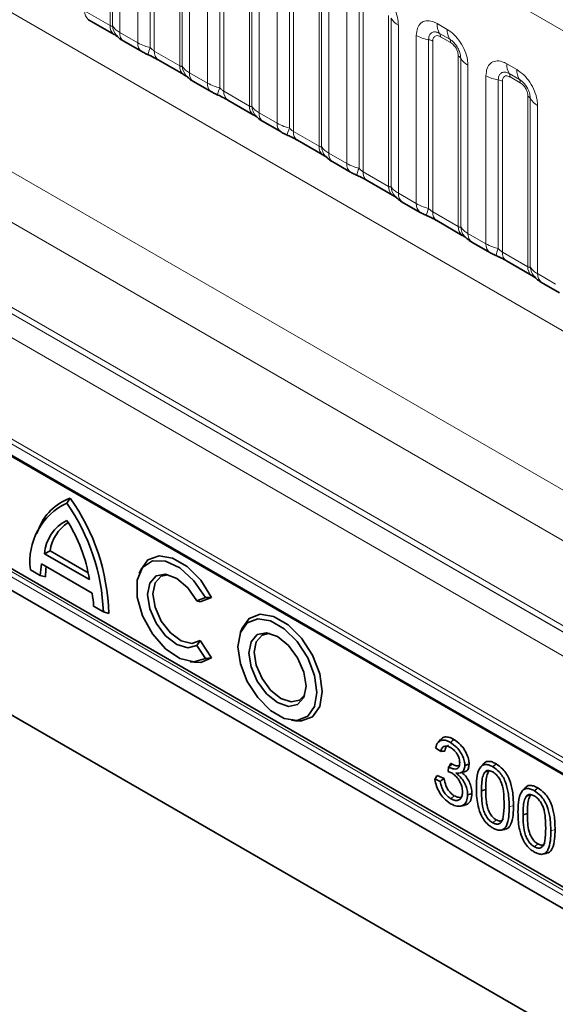
# Model space of a CAD drawing. Units: millimetres. Extents: x 3221 to 4917, y 3580 to 4510.
# Drawn here: x 4711 to 4739, y 4349 to 4401 of the extents above; entities that cross this region are included whole.
import ezdxf

# ---------------------------------------------------------------- set-up
doc = ezdxf.new("R2010")
doc.units = ezdxf.units.MM

msp = doc.modelspace()

# ---------------------------------------------------------------- linework, layer by layer
at = {"color": 8, "linetype": 'Continuous', "lineweight": 18}
for p, q in [((4906.091, 4304.134), (4553.623, 4507.61)), ((4553.626, 4491.899), (4906.088, 4288.427)), ((4716.134, 4400.381), (4716.134, 4409.313)), ((4716.261, 4400.365), (4716.261, 4409.189)), ((4716.642, 4408.816), (4716.642, 4400.023)), ((4717.582, 4399.48), (4717.582, 4408.273)), ((4718.228, 4408.053), (4718.228, 4399.229)), ((4718.443, 4407.98), (4718.443, 4399.047)), ((4719.775, 4398.278), (4719.775, 4407.211)), ((4719.902, 4398.263), (4719.902, 4407.086)), ((4720.283, 4406.713), (4720.283, 4397.92)), ((4721.223, 4397.378), (4721.223, 4406.171)), ((4721.87, 4405.951), (4721.87, 4397.127)), ((4722.085, 4405.878), (4722.085, 4396.945)), ((4723.417, 4396.176), (4723.417, 4405.108)), ((4723.544, 4396.16), (4723.544, 4404.984)), ((4723.925, 4404.611), (4723.925, 4395.818)), ((4724.865, 4395.276), (4724.865, 4404.068)), ((4725.511, 4403.849), (4725.511, 4395.025)), ((4725.726, 4403.775), (4725.726, 4394.843)), ((4727.059, 4394.074), (4727.059, 4403.006)), ((4727.186, 4394.058), (4727.186, 4402.882)), ((4727.567, 4402.509), (4727.567, 4393.716)), ((4728.507, 4393.173), (4728.507, 4401.966)), ((4729.153, 4401.746), (4729.153, 4392.923)), ((4729.368, 4401.673), (4729.368, 4392.741)), ((4714.802, 4401.15), (4716.134, 4400.381)), ((4730.7, 4391.972), (4730.7, 4400.904)), ((4730.827, 4391.956), (4730.827, 4400.78)), ((4733.233, 4400.491), (4733.765, 4400.184)), ((4716.642, 4400.023), (4717.582, 4399.48)), ((4731.208, 4400.407), (4731.208, 4391.614)), ((4733.897, 4399.668), (4733.366, 4399.974)), ((4732.148, 4391.071), (4732.148, 4399.864)), ((4732.794, 4399.644), (4732.794, 4390.82)), ((4733.01, 4399.571), (4733.01, 4390.638)), ((4733.941, 4399.495), (4733.41, 4399.802)), ((4718.443, 4399.047), (4719.775, 4398.278)), ((4734.342, 4389.869), (4734.342, 4398.802)), ((4734.469, 4389.854), (4734.469, 4398.677)), ((4702.02, 4397.903), (4743.383, 4374.025)), ((4720.283, 4397.92), (4721.223, 4397.378)), ((4734.85, 4398.304), (4734.85, 4389.511)), ((4736.875, 4398.388), (4737.406, 4398.082)), ((4735.79, 4388.969), (4735.79, 4397.762)), ((4736.436, 4397.542), (4736.436, 4388.718)), ((4736.651, 4397.469), (4736.651, 4388.536)), ((4737.539, 4397.565), (4737.008, 4397.872)), ((4737.583, 4397.393), (4737.052, 4397.7)), ((4722.085, 4396.945), (4723.417, 4396.176)), ((4737.983, 4387.767), (4737.983, 4396.699)), ((4738.11, 4387.751), (4738.11, 4396.575)), ((4742.662, 4371.802), (4700.694, 4396.029)), ((4738.491, 4396.202), (4738.491, 4387.409)), ((4723.925, 4395.818), (4724.865, 4395.276)), ((4725.726, 4394.843), (4727.059, 4394.074)), ((4727.567, 4393.716), (4728.507, 4393.173)), ((4729.368, 4392.741), (4730.7, 4391.972)), ((4731.208, 4391.614), (4732.148, 4391.071)), ((4741.152, 4368.225), (4701.371, 4391.19)), ((4741.237, 4367.854), (4701.879, 4390.574)), ((4733.01, 4390.638), (4734.342, 4389.869)), ((4742.602, 4367.065), (4704.03, 4389.332)), ((4734.85, 4389.511), (4735.79, 4388.969)), ((4736.651, 4388.536), (4737.983, 4387.767)), ((4742.778, 4365.696), (4704.695, 4387.681)), ((4738.491, 4387.409), (4739.431, 4386.867)), ((4755.772, 4352.642), (4704.675, 4382.14)), ((4704.721, 4382.367), (4755.817, 4352.869)), ((4705.651, 4380.992), (4751.774, 4354.366)), ((4709.223, 4372.834), (4749.761, 4349.432)), ((4749.656, 4349.214), (4709.119, 4372.616)), ((4709.004, 4371.987), (4751.541, 4347.431)), ((4737.007, 4359.518), (4737.231, 4359.593)), ((4739.183, 4358.262), (4739.407, 4358.337))]:
    msp.add_line(p, q, dxfattribs=at)
at = {"color": 7, "linetype": 'Continuous', "lineweight": 35}
for p, q in [((4555.202, 4454.247), (4885.402, 4263.626)), ((4715.009, 4400.692), (4716.341, 4399.923)), ((4716.849, 4399.565), (4717.789, 4399.022)), ((4718.65, 4398.59), (4719.983, 4397.82)), ((4720.49, 4397.463), (4721.431, 4396.92)), ((4722.292, 4396.487), (4723.624, 4395.718)), ((4724.132, 4395.36), (4725.072, 4394.818)), ((4725.934, 4394.385), (4727.266, 4393.616)), ((4727.774, 4393.258), (4728.714, 4392.715)), ((4729.575, 4392.283), (4730.907, 4391.514)), ((4731.415, 4391.156), (4732.355, 4390.613)), ((4733.217, 4390.181), (4734.549, 4389.411)), ((4735.057, 4389.054), (4735.997, 4388.511)), ((4736.858, 4388.078), (4738.191, 4387.309)), ((4738.698, 4386.951), (4739.639, 4386.409)), ((4705.692, 4380.901), (4751.815, 4354.275)), ((4713.872, 4375.41), (4714.049, 4375.662)), ((4712.38, 4374.025), (4712.298, 4373.826)), ((4709.331, 4372.929), (4749.868, 4349.527)), ((4712.698, 4372.762), (4712.997, 4372.911)), ((4715.047, 4371.406), (4712.698, 4372.762)), ((4714.988, 4371.761), (4712.997, 4372.911)), ((4715.193, 4370.7), (4712.552, 4372.224)), ((4709.004, 4371.987), (4751.541, 4347.431)), ((4712.475, 4371.626), (4711.963, 4371.922)), ((4717.737, 4371.924), (4717.656, 4371.725)), ((4712.475, 4371.626), (4712.75, 4371.553)), ((4721.121, 4370.464), (4720.677, 4370.305)), ((4720.677, 4370.305), (4720.842, 4370.251)), ((4721.443, 4370.466), (4720.842, 4370.251)), ((4721.121, 4370.464), (4721.443, 4370.466)), ((4715.782, 4369.717), (4715.269, 4370.013)), ((4715.782, 4369.717), (4716.06, 4369.642)), ((4723.039, 4368.863), (4722.958, 4368.664)), ((4720.677, 4367.956), (4720.842, 4368.228)), ((4720.842, 4368.228), (4721.443, 4367.319)), ((4720.677, 4367.956), (4721.121, 4367.285)), ((4720.319, 4367.111), (4720.532, 4367.082)), ((4721.121, 4367.285), (4721.443, 4367.319)), ((4725.622, 4364.05), (4725.835, 4364.021)), ((4733.283, 4362.889), (4733.282, 4362.888)), ((4733.419, 4363.043), (4733.283, 4362.889)), ((4733.159, 4362.606), (4733.426, 4362.421)), ((4733.83, 4361.608), (4733.806, 4361.377)), ((4733.83, 4361.608), (4733.841, 4361.602)), ((4733.841, 4361.602), (4734.018, 4361.759)), ((4734.468, 4361.305), (4734.673, 4361.347)), ((4735.643, 4361.755), (4735.506, 4361.6)), ((4735.729, 4361.342), (4735.944, 4361.39)), ((4735.971, 4361.41), (4735.944, 4361.39)), ((4733.391, 4360.856), (4733.119, 4360.982)), ((4733.605, 4360.996), (4733.242, 4361.164)), ((4735.557, 4360.357), (4735.781, 4360.431)), ((4737.818, 4360.499), (4737.682, 4360.344)), ((4733.959, 4359.947), (4734.135, 4360.104)), ((4737.904, 4360.086), (4738.12, 4360.134)), ((4738.147, 4360.154), (4738.12, 4360.134)), ((4734.461, 4359.558), (4734.664, 4359.6)), ((4736.148, 4358.683), (4736.325, 4358.84)), ((4737.732, 4359.101), (4737.956, 4359.175)), ((4736.586, 4358.3), (4736.789, 4358.341)), ((4738.324, 4357.427), (4738.5, 4357.584)), ((4738.762, 4357.044), (4738.965, 4357.085))]:
    msp.add_line(p, q, dxfattribs=at)
at = {"color": 7, "linetype": 'Continuous', "lineweight": 35, "flags": 128}
for points in [[(4721.121, 4370.464), (4720.517, 4371.348), (4719.786, 4372.016), (4719.028, 4372.378), (4718.345, 4372.383), (4717.831, 4372.032), (4717.555, 4371.372), (4717.555, 4370.494), (4717.831, 4369.515), (4718.345, 4368.57), (4719.028, 4367.788), (4719.786, 4367.274), (4720.517, 4367.098), (4721.121, 4367.285)], [(4721.443, 4370.466), (4720.871, 4371.37), (4720.162, 4372.089), (4719.405, 4372.536), (4718.691, 4372.656), (4718.108, 4372.435), (4717.737, 4371.924)], [(4720.677, 4370.305), (4720.196, 4370.981), (4719.619, 4371.466), (4719.037, 4371.684), (4718.539, 4371.599), (4718.206, 4371.227), (4718.089, 4370.625), (4718.206, 4369.887), (4718.539, 4369.13), (4719.037, 4368.472), (4719.619, 4368.016), (4720.196, 4367.835), (4720.677, 4367.956)], [(4719.16, 4371.661), (4718.81, 4371.588), (4718.483, 4371.242), (4718.368, 4370.668), (4718.483, 4369.96), (4718.81, 4369.237), (4719.295, 4368.617), (4719.857, 4368.205), (4720.403, 4368.067), (4720.842, 4368.228), (4720.842, 4368.228)], [(4727.228, 4365.553), (4727.097, 4366.484), (4726.721, 4367.453), (4726.145, 4368.344), (4725.438, 4369.049), (4724.686, 4369.483), (4723.98, 4369.594), (4723.403, 4369.368), (4723.039, 4368.863)], [(4726.949, 4365.51), (4726.825, 4366.397), (4726.466, 4367.32), (4725.917, 4368.169), (4725.244, 4368.841), (4724.527, 4369.255), (4723.854, 4369.36), (4723.305, 4369.145), (4722.947, 4368.636), (4722.822, 4367.892), (4722.947, 4367.006), (4723.305, 4366.082), (4723.854, 4365.233), (4724.527, 4364.561), (4725.244, 4364.148), (4725.917, 4364.042), (4726.466, 4364.257), (4726.825, 4364.767), (4726.949, 4365.51)], [(4726.38, 4365.839), (4726.266, 4366.565), (4725.942, 4367.311), (4725.457, 4367.965), (4724.886, 4368.427), (4724.314, 4368.625), (4723.829, 4368.531), (4723.505, 4368.158), (4723.391, 4367.564), (4723.505, 4366.838), (4723.829, 4366.091), (4724.314, 4365.437), (4724.886, 4364.976), (4725.457, 4364.777), (4725.942, 4364.871), (4726.266, 4365.244), (4726.38, 4365.839)], [(4726.319, 4365.385), (4726.047, 4365.098), (4725.595, 4365.011), (4725.062, 4365.196), (4724.53, 4365.626), (4724.078, 4366.235), (4723.776, 4366.931), (4723.67, 4367.607), (4723.776, 4368.161), (4724.078, 4368.508), (4724.463, 4368.6)], [(4720.532, 4367.082), (4720.871, 4367.076), (4721.443, 4367.319)], [(4725.835, 4364.021), (4726.145, 4364.013), (4726.721, 4364.238), (4727.097, 4364.773), (4727.228, 4365.553)], [(4733.929, 4362.896), (4733.982, 4362.943), (4734.035, 4362.99), (4734.106, 4363.052)], [(4734.686, 4361.683), (4734.754, 4361.705), (4734.821, 4361.728), (4734.91, 4361.758)], [(4736.148, 4361.615), (4736.201, 4361.662), (4736.254, 4361.709), (4736.325, 4361.771)], [(4738.323, 4360.359), (4738.376, 4360.406), (4738.43, 4360.453), (4738.5, 4360.515)], [(4734.831, 4360.146), (4734.899, 4360.168), (4734.966, 4360.191), (4735.056, 4360.221)]]:
    msp.add_lwpolyline(points, dxfattribs=at)
at = {"color": 8, "linetype": 'Continuous', "lineweight": 18}
for centre, radius, start, end in [((4715.29, 4401.095), 0.492, 173.6169, 235.0709), ((4731.644, 4401.233), 0.934, 209.0295, 242.1771), ((4734.167, 4400.455), 0.935, 177.8265, 210.9711), ((4716.652, 4400.338), 0.52, 175.3574, 232.478), ((4717.126, 4400.434), 0.868, 184.5389, 221.3385), ((4717.145, 4399.975), 0.505, 174.5293, 234.1585), ((4733.099, 4399.814), 0.312, 357.8265, 30.9711), ((4734.699, 4400.149), 0.935, 177.8265, 210.9711), ((4718.084, 4399.432), 0.505, 174.5155, 234.324), ((4733.085, 4401.558), 1.936, 241.052, 261.3556), ((4732.697, 4399.006), 0.645, 61.052, 81.3556), ((4733.63, 4399.507), 0.312, 357.8265, 30.9711), ((4719.649, 4398.585), 1.561, 155.6027, 169.7039), ((4718.932, 4398.993), 0.492, 173.6169, 235.0709), ((4734.196, 4398.526), 0.311, 29.0295, 62.1771), ((4735.286, 4399.131), 0.934, 209.0295, 242.1771), ((4720.294, 4398.236), 0.52, 175.3574, 232.478), ((4720.768, 4398.331), 0.868, 184.5389, 221.3385), ((4720.786, 4397.872), 0.505, 174.5293, 234.1585), ((4737.809, 4398.353), 0.935, 177.8265, 210.9711), ((4738.34, 4398.046), 0.935, 177.8265, 210.9711), ((4736.727, 4399.456), 1.936, 241.052, 261.3556), ((4736.339, 4396.904), 0.645, 61.052, 81.3556), ((4736.74, 4397.712), 0.312, 357.8265, 30.9711), ((4737.272, 4397.405), 0.312, 357.8265, 30.9711), ((4721.726, 4397.33), 0.505, 174.5155, 234.324), ((4723.291, 4396.482), 1.561, 155.6027, 169.7039), ((4722.574, 4396.89), 0.492, 173.6169, 235.0709), ((4737.838, 4396.424), 0.311, 29.0295, 62.1771), ((4738.927, 4397.029), 0.934, 209.0295, 242.1771), ((4723.935, 4396.134), 0.52, 175.3574, 232.478), ((4724.41, 4396.229), 0.868, 184.5389, 221.3385), ((4724.428, 4395.77), 0.505, 174.5293, 234.1585), ((4725.368, 4395.227), 0.505, 174.5155, 234.324), ((4726.932, 4394.38), 1.561, 155.6027, 169.7039), ((4726.215, 4394.788), 0.492, 173.6169, 235.0709), ((4727.577, 4394.032), 0.52, 175.3574, 232.478), ((4728.051, 4394.127), 0.868, 184.5389, 221.3385), ((4728.07, 4393.668), 0.505, 174.5293, 234.1585), ((4729.009, 4393.125), 0.505, 174.5155, 234.324), ((4730.574, 4392.278), 1.561, 155.6027, 169.7039), ((4729.857, 4392.686), 0.492, 173.6169, 235.0709), ((4731.219, 4391.929), 0.52, 175.3574, 232.478), ((4731.693, 4392.025), 0.868, 184.5389, 221.3385), ((4731.711, 4391.566), 0.505, 174.5293, 234.1585), ((4732.651, 4391.023), 0.505, 174.5155, 234.324), ((4734.216, 4390.176), 1.561, 155.6027, 169.7039), ((4733.498, 4390.584), 0.492, 173.6169, 235.0709), ((4734.86, 4389.827), 0.52, 175.3574, 232.478), ((4735.334, 4389.922), 0.868, 184.5389, 221.3385), ((4735.353, 4389.463), 0.505, 174.5293, 234.1585), ((4736.292, 4388.921), 0.505, 174.5155, 234.324), ((4737.857, 4388.073), 1.561, 155.6027, 169.7039), ((4737.14, 4388.481), 0.492, 173.6169, 235.0709), ((4738.502, 4387.725), 0.52, 175.3574, 232.478), ((4738.976, 4387.82), 0.868, 184.5389, 221.3385), ((4738.994, 4387.361), 0.505, 174.5293, 234.1585)]:
    msp.add_arc(centre, radius, start, end, dxfattribs=at)
at = {"color": 7, "linetype": 'Continuous', "lineweight": 35}
for centre, radius, start, end in [((4715.327, 4372.347), 3.391, 115.3967, 187.2005), ((4714.95, 4373.073), 2.741, 109.18, 159.6755), ((4705.066, 4369.288), 10.725, 2.2876, 34.8012), ((4705.172, 4369.35), 10.892, 1.5359, 35.4097), ((4714.835, 4372.587), 2.145, 116.676, 175.3092), ((4715.068, 4372.63), 2.09, 122.6036, 172.274), ((4707.215, 4370.207), 7.923, 8.7026, 32.8367), ((4716.298, 4371.442), 3.827, 168.2046, 177.253), ((4716.718, 4371.458), 3.97, 170.9539, 178.6258), ((4709.534, 4369.723), 5.743, 2.895, 9.7966)]:
    msp.add_arc(centre, radius, start, end, dxfattribs=at)
at = {"color": 8, "linetype": 'Continuous', "lineweight": 18}
for points, knots in [([(4730.123, 4402.286), (4730.245, 4402.202), (4730.489, 4402.033), (4730.814, 4401.629), (4731.06, 4401.17), (4731.19, 4400.743), (4731.203, 4400.502), (4731.208, 4400.407)], [0, 0, 0, 0, 0.214755, 0.429514, 0.644159, 0.858765, 1, 1, 1, 1]), ([(4732.148, 4399.864), (4732.16, 4399.998), (4732.184, 4400.266), (4732.371, 4400.534), (4732.647, 4400.658), (4732.952, 4400.632), (4733.153, 4400.531), (4733.233, 4400.491)], [0, 0, 0, 0, 0.214755, 0.429514, 0.644159, 0.858765, 1, 1, 1, 1]), ([(4716.134, 4400.381), (4716.151, 4400.372), (4716.186, 4400.354), (4716.232, 4400.351), (4716.25, 4400.36), (4716.261, 4400.365)], [0, 0, 0, 0, 0.256107, 0.543584, 1, 1, 1, 1]), ([(4716.261, 4400.365), (4716.312, 4400.295), (4716.4, 4400.175), (4716.57, 4400.068), (4716.642, 4400.023)], [0, 0, 0, 0, 0.578257, 1, 1, 1, 1]), ([(4733.366, 4399.974), (4733.306, 4400.002), (4733.182, 4400.061), (4733.012, 4400.052), (4732.88, 4399.965), (4732.806, 4399.819), (4732.798, 4399.696), (4732.794, 4399.644)], [0, 0, 0, 0, 0.200159, 0.415001, 0.629595, 0.8441, 1, 1, 1, 1]), ([(4733.765, 4400.184), (4733.887, 4400.1), (4734.131, 4399.931), (4734.456, 4399.527), (4734.701, 4399.068), (4734.831, 4398.64), (4734.844, 4398.4), (4734.85, 4398.304)], [0, 0, 0, 0, 0.214755, 0.429514, 0.644159, 0.858765, 1, 1, 1, 1]), ([(4717.582, 4399.48), (4717.696, 4399.422), (4717.89, 4399.323), (4718.129, 4399.257), (4718.228, 4399.229)], [0, 0, 0, 0, 0.5873571, 1, 1, 1, 1]), ([(4733.41, 4399.802), (4733.395, 4399.81), (4733.336, 4399.842), (4733.233, 4399.866), (4733.135, 4399.843), (4733.061, 4399.779), (4733.017, 4399.691), (4733.012, 4399.606), (4733.01, 4399.571)], [0, 0, 0, 0, 0.071002, 0.285386, 0.499777, 0.633985, 0.848897, 1, 1, 1, 1]), ([(4734.469, 4398.677), (4734.463, 4398.75), (4734.452, 4398.9), (4734.36, 4399.149), (4734.217, 4399.384), (4734.054, 4399.564), (4733.944, 4399.637), (4733.897, 4399.668)], [0, 0, 0, 0, 0.200159, 0.415001, 0.629595, 0.8441, 1, 1, 1, 1]), ([(4734.342, 4398.802), (4734.341, 4398.819), (4734.339, 4398.889), (4734.309, 4399.025), (4734.24, 4399.178), (4734.148, 4399.317), (4734.05, 4399.424), (4733.973, 4399.475), (4733.941, 4399.495)], [0, 0, 0, 0, 0.071002, 0.285386, 0.499777, 0.633985, 0.848897, 1, 1, 1, 1]), ([(4718.228, 4399.229), (4718.271, 4399.188), (4718.333, 4399.129), (4718.408, 4399.069), (4718.435, 4399.053), (4718.443, 4399.047)], [0, 0, 0, 0, 0.618935, 0.876764, 1, 1, 1, 1]), ([(4735.79, 4397.762), (4735.802, 4397.896), (4735.826, 4398.164), (4736.013, 4398.431), (4736.288, 4398.556), (4736.593, 4398.53), (4736.795, 4398.428), (4736.875, 4398.388)], [0, 0, 0, 0, 0.214755, 0.429514, 0.644159, 0.858765, 1, 1, 1, 1]), ([(4719.775, 4398.278), (4719.792, 4398.27), (4719.828, 4398.252), (4719.874, 4398.248), (4719.891, 4398.257), (4719.902, 4398.263)], [0, 0, 0, 0, 0.256107, 0.543584, 1, 1, 1, 1]), ([(4719.902, 4398.263), (4719.953, 4398.193), (4720.042, 4398.073), (4720.212, 4397.966), (4720.283, 4397.92)], [0, 0, 0, 0, 0.5782572, 1, 1, 1, 1]), ([(4737.008, 4397.872), (4736.948, 4397.9), (4736.824, 4397.959), (4736.654, 4397.95), (4736.521, 4397.862), (4736.447, 4397.717), (4736.439, 4397.594), (4736.436, 4397.542)], [0, 0, 0, 0, 0.200159, 0.415001, 0.629595, 0.8441, 1, 1, 1, 1]), ([(4737.406, 4398.082), (4737.528, 4397.997), (4737.772, 4397.829), (4738.098, 4397.425), (4738.343, 4396.965), (4738.473, 4396.538), (4738.486, 4396.298), (4738.491, 4396.202)], [0, 0, 0, 0, 0.214755, 0.429514, 0.644159, 0.858765, 1, 1, 1, 1]), ([(4737.052, 4397.7), (4737.037, 4397.708), (4736.977, 4397.74), (4736.875, 4397.764), (4736.777, 4397.741), (4736.703, 4397.677), (4736.659, 4397.589), (4736.653, 4397.504), (4736.651, 4397.469)], [0, 0, 0, 0, 0.071002, 0.285386, 0.499777, 0.633985, 0.848897, 1, 1, 1, 1]), ([(4738.11, 4396.575), (4738.105, 4396.647), (4738.094, 4396.797), (4738.001, 4397.047), (4737.859, 4397.282), (4737.696, 4397.461), (4737.585, 4397.535), (4737.539, 4397.565)], [0, 0, 0, 0, 0.200159, 0.415001, 0.629595, 0.8441, 1, 1, 1, 1]), ([(4737.983, 4396.699), (4737.983, 4396.717), (4737.981, 4396.787), (4737.951, 4396.923), (4737.881, 4397.076), (4737.789, 4397.215), (4737.691, 4397.322), (4737.615, 4397.372), (4737.583, 4397.393)], [0, 0, 0, 0, 0.071002, 0.285386, 0.499777, 0.633985, 0.848897, 1, 1, 1, 1]), ([(4721.223, 4397.378), (4721.337, 4397.32), (4721.531, 4397.221), (4721.771, 4397.154), (4721.87, 4397.127)], [0, 0, 0, 0, 0.587357, 1, 1, 1, 1]), ([(4721.87, 4397.127), (4721.913, 4397.086), (4721.974, 4397.027), (4722.049, 4396.967), (4722.076, 4396.95), (4722.085, 4396.945)], [0, 0, 0, 0, 0.618935, 0.876764, 1, 1, 1, 1]), ([(4723.417, 4396.176), (4723.434, 4396.168), (4723.47, 4396.15), (4723.515, 4396.146), (4723.533, 4396.155), (4723.544, 4396.16)], [0, 0, 0, 0, 0.256107, 0.543584, 1, 1, 1, 1]), ([(4723.544, 4396.16), (4723.595, 4396.091), (4723.683, 4395.971), (4723.853, 4395.863), (4723.925, 4395.818)], [0, 0, 0, 0, 0.578257, 1, 1, 1, 1]), ([(4724.865, 4395.276), (4724.979, 4395.217), (4725.173, 4395.118), (4725.412, 4395.052), (4725.511, 4395.025)], [0, 0, 0, 0, 0.587357, 1, 1, 1, 1]), ([(4725.511, 4395.025), (4725.554, 4394.983), (4725.616, 4394.925), (4725.691, 4394.864), (4725.718, 4394.848), (4725.726, 4394.843)], [0, 0, 0, 0, 0.618935, 0.876764, 1, 1, 1, 1]), ([(4727.059, 4394.074), (4727.075, 4394.065), (4727.111, 4394.048), (4727.157, 4394.044), (4727.175, 4394.053), (4727.186, 4394.058)], [0, 0, 0, 0, 0.256107, 0.543584, 1, 1, 1, 1]), ([(4727.186, 4394.058), (4727.237, 4393.989), (4727.325, 4393.869), (4727.495, 4393.761), (4727.567, 4393.716)], [0, 0, 0, 0, 0.578257, 1, 1, 1, 1]), ([(4728.507, 4393.173), (4728.621, 4393.115), (4728.814, 4393.016), (4729.054, 4392.95), (4729.153, 4392.923)], [0, 0, 0, 0, 0.587357, 1, 1, 1, 1]), ([(4729.153, 4392.923), (4729.196, 4392.881), (4729.257, 4392.822), (4729.333, 4392.762), (4729.359, 4392.746), (4729.368, 4392.741)], [0, 0, 0, 0, 0.6189347, 0.8767637, 1, 1, 1, 1]), ([(4730.7, 4391.972), (4730.717, 4391.963), (4730.753, 4391.945), (4730.798, 4391.942), (4730.816, 4391.951), (4730.827, 4391.956)], [0, 0, 0, 0, 0.256107, 0.543584, 1, 1, 1, 1]), ([(4730.827, 4391.956), (4730.878, 4391.886), (4730.967, 4391.766), (4731.136, 4391.659), (4731.208, 4391.614)], [0, 0, 0, 0, 0.578257, 1, 1, 1, 1]), ([(4732.148, 4391.071), (4732.262, 4391.013), (4732.456, 4390.914), (4732.695, 4390.848), (4732.794, 4390.82)], [0, 0, 0, 0, 0.587357, 1, 1, 1, 1]), ([(4732.794, 4390.82), (4732.838, 4390.779), (4732.899, 4390.72), (4732.974, 4390.66), (4733.001, 4390.644), (4733.01, 4390.638)], [0, 0, 0, 0, 0.618935, 0.876764, 1, 1, 1, 1]), ([(4734.342, 4389.869), (4734.359, 4389.861), (4734.394, 4389.843), (4734.44, 4389.839), (4734.458, 4389.848), (4734.469, 4389.854)], [0, 0, 0, 0, 0.256107, 0.543584, 1, 1, 1, 1]), ([(4734.469, 4389.854), (4734.52, 4389.784), (4734.608, 4389.664), (4734.778, 4389.557), (4734.85, 4389.511)], [0, 0, 0, 0, 0.578257, 1, 1, 1, 1]), ([(4735.79, 4388.969), (4735.904, 4388.911), (4736.098, 4388.812), (4736.337, 4388.745), (4736.436, 4388.718)], [0, 0, 0, 0, 0.5873571, 1, 1, 1, 1]), ([(4736.436, 4388.718), (4736.479, 4388.677), (4736.541, 4388.618), (4736.616, 4388.558), (4736.643, 4388.541), (4736.651, 4388.536)], [0, 0, 0, 0, 0.618935, 0.876764, 1, 1, 1, 1]), ([(4737.983, 4387.767), (4738, 4387.759), (4738.036, 4387.741), (4738.082, 4387.737), (4738.099, 4387.746), (4738.11, 4387.751)], [0, 0, 0, 0, 0.256107, 0.543584, 1, 1, 1, 1]), ([(4738.11, 4387.751), (4738.161, 4387.682), (4738.25, 4387.562), (4738.42, 4387.454), (4738.491, 4387.409)], [0, 0, 0, 0, 0.578257, 1, 1, 1, 1])]:
    msp.add_open_spline(points, degree=3, knots=knots, dxfattribs=at)
at = {"color": 7, "linetype": 'Continuous', "lineweight": 35}
for points, knots in [([(4716.335, 4399.925), (4716.372, 4399.904), (4716.449, 4399.86), (4716.517, 4399.815), (4716.526, 4399.808), (4716.53, 4399.805)], [0, 0, 0, 0, 0.348806, 0.723088, 1, 1, 1, 1]), ([(4716.481, 4399.865), (4716.517, 4399.824), (4716.617, 4399.709), (4716.744, 4399.621), (4716.841, 4399.571), (4716.851, 4399.565)], [0, 0, 0, 0, 0.335922, 0.929799, 1, 1, 1, 1]), ([(4717.791, 4399.023), (4717.823, 4399.004), (4717.923, 4398.946), (4718.037, 4398.898), (4718.114, 4398.865)], [0, 0, 0, 0, 0.3226909, 1, 1, 1, 1]), ([(4718.033, 4398.896), (4718.11, 4398.864), (4718.315, 4398.777), (4718.531, 4398.659), (4718.631, 4398.6), (4718.646, 4398.591)], [0, 0, 0, 0, 0.342046, 0.90289, 1, 1, 1, 1]), ([(4719.976, 4397.823), (4720.013, 4397.802), (4720.09, 4397.758), (4720.158, 4397.713), (4720.168, 4397.706), (4720.172, 4397.703)], [0, 0, 0, 0, 0.348806, 0.723088, 1, 1, 1, 1]), ([(4720.122, 4397.763), (4720.158, 4397.721), (4720.259, 4397.607), (4720.385, 4397.519), (4720.483, 4397.469), (4720.493, 4397.463)], [0, 0, 0, 0, 0.335922, 0.929799, 1, 1, 1, 1]), ([(4721.433, 4396.921), (4721.465, 4396.902), (4721.564, 4396.844), (4721.679, 4396.795), (4721.756, 4396.763)], [0, 0, 0, 0, 0.322691, 1, 1, 1, 1]), ([(4721.675, 4396.794), (4721.752, 4396.761), (4721.957, 4396.675), (4722.173, 4396.557), (4722.273, 4396.498), (4722.288, 4396.489)], [0, 0, 0, 0, 0.342046, 0.90289, 1, 1, 1, 1]), ([(4723.618, 4395.721), (4723.655, 4395.7), (4723.732, 4395.656), (4723.8, 4395.611), (4723.81, 4395.604), (4723.814, 4395.601)], [0, 0, 0, 0, 0.3488062, 0.7230878, 1, 1, 1, 1]), ([(4723.764, 4395.66), (4723.8, 4395.619), (4723.9, 4395.505), (4724.027, 4395.417), (4724.124, 4395.366), (4724.134, 4395.361)], [0, 0, 0, 0, 0.335922, 0.929799, 1, 1, 1, 1]), ([(4725.074, 4394.819), (4725.106, 4394.8), (4725.206, 4394.742), (4725.32, 4394.693), (4725.397, 4394.66)], [0, 0, 0, 0, 0.322691, 1, 1, 1, 1]), ([(4725.316, 4394.692), (4725.394, 4394.659), (4725.598, 4394.573), (4725.814, 4394.455), (4725.915, 4394.396), (4725.929, 4394.387)], [0, 0, 0, 0, 0.3420455, 0.9028897, 1, 1, 1, 1]), ([(4727.259, 4393.619), (4727.296, 4393.597), (4727.374, 4393.553), (4727.441, 4393.509), (4727.451, 4393.502), (4727.455, 4393.498)], [0, 0, 0, 0, 0.3488062, 0.7230878, 1, 1, 1, 1]), ([(4727.405, 4393.558), (4727.442, 4393.517), (4727.542, 4393.403), (4727.668, 4393.315), (4727.766, 4393.264), (4727.776, 4393.259)], [0, 0, 0, 0, 0.335922, 0.929799, 1, 1, 1, 1]), ([(4728.716, 4392.716), (4728.748, 4392.698), (4728.848, 4392.639), (4728.962, 4392.591), (4729.039, 4392.558)], [0, 0, 0, 0, 0.322691, 1, 1, 1, 1]), ([(4728.958, 4392.59), (4729.035, 4392.557), (4729.24, 4392.471), (4729.456, 4392.352), (4729.556, 4392.293), (4729.571, 4392.285)], [0, 0, 0, 0, 0.342046, 0.90289, 1, 1, 1, 1]), ([(4730.901, 4391.516), (4730.938, 4391.495), (4731.015, 4391.451), (4731.083, 4391.406), (4731.093, 4391.399), (4731.097, 4391.396)], [0, 0, 0, 0, 0.348806, 0.723088, 1, 1, 1, 1]), ([(4731.047, 4391.456), (4731.083, 4391.415), (4731.183, 4391.3), (4731.31, 4391.212), (4731.407, 4391.162), (4731.418, 4391.156)], [0, 0, 0, 0, 0.335922, 0.929799, 1, 1, 1, 1]), ([(4732.357, 4390.614), (4732.389, 4390.595), (4732.489, 4390.537), (4732.603, 4390.489), (4732.681, 4390.456)], [0, 0, 0, 0, 0.322691, 1, 1, 1, 1]), ([(4732.599, 4390.487), (4732.677, 4390.455), (4732.881, 4390.368), (4733.097, 4390.25), (4733.198, 4390.191), (4733.213, 4390.182)], [0, 0, 0, 0, 0.342046, 0.90289, 1, 1, 1, 1]), ([(4734.543, 4389.414), (4734.58, 4389.393), (4734.657, 4389.349), (4734.725, 4389.304), (4734.734, 4389.297), (4734.738, 4389.294)], [0, 0, 0, 0, 0.348806, 0.723088, 1, 1, 1, 1]), ([(4734.689, 4389.354), (4734.725, 4389.312), (4734.825, 4389.198), (4734.952, 4389.11), (4735.049, 4389.06), (4735.059, 4389.054)], [0, 0, 0, 0, 0.335922, 0.929799, 1, 1, 1, 1]), ([(4735.999, 4388.512), (4736.031, 4388.493), (4736.131, 4388.435), (4736.245, 4388.386), (4736.322, 4388.354)], [0, 0, 0, 0, 0.3226909, 1, 1, 1, 1]), ([(4736.241, 4388.385), (4736.318, 4388.352), (4736.523, 4388.266), (4736.739, 4388.148), (4736.839, 4388.089), (4736.854, 4388.08)], [0, 0, 0, 0, 0.342046, 0.90289, 1, 1, 1, 1]), ([(4738.184, 4387.312), (4738.221, 4387.291), (4738.298, 4387.247), (4738.366, 4387.202), (4738.376, 4387.195), (4738.38, 4387.192)], [0, 0, 0, 0, 0.348806, 0.723088, 1, 1, 1, 1]), ([(4738.33, 4387.251), (4738.366, 4387.21), (4738.467, 4387.096), (4738.593, 4387.008), (4738.691, 4386.957), (4738.701, 4386.952)], [0, 0, 0, 0, 0.335922, 0.929799, 1, 1, 1, 1]), ([(4733.159, 4362.606), (4733.192, 4362.71), (4733.248, 4362.89), (4733.436, 4363.016), (4733.65, 4363.023), (4733.823, 4362.955), (4733.915, 4362.903), (4733.929, 4362.896)], [0, 0, 0, 0, 0.304863, 0.524592, 0.744557, 0.96273, 1, 1, 1, 1]), ([(4733.425, 4363.035), (4733.465, 4363.077), (4733.555, 4363.174), (4733.769, 4363.191), (4733.965, 4363.13), (4734.077, 4363.068), (4734.106, 4363.052)], [0, 0, 0, 0, 0.258265, 0.58102, 0.892094, 1, 1, 1, 1]), ([(4733.929, 4362.896), (4734.043, 4362.815), (4734.237, 4362.68), (4734.476, 4362.376), (4734.618, 4362.082), (4734.68, 4361.843), (4734.685, 4361.721), (4734.686, 4361.683)], [0, 0, 0, 0, 0.303976, 0.513407, 0.724511, 0.91281, 1, 1, 1, 1]), ([(4734.106, 4363.052), (4734.228, 4362.967), (4734.434, 4362.822), (4734.687, 4362.497), (4734.839, 4362.183), (4734.904, 4361.929), (4734.909, 4361.798), (4734.91, 4361.758)], [0, 0, 0, 0, 0.303546, 0.512826, 0.72364, 0.91371, 1, 1, 1, 1]), ([(4733.94, 4362.622), (4733.865, 4362.657), (4733.737, 4362.716), (4733.583, 4362.69), (4733.476, 4362.595), (4733.444, 4362.483), (4733.426, 4362.421)], [0, 0, 0, 0, 0.30454, 0.519528, 0.734903, 1, 1, 1, 1]), ([(4733.426, 4362.421), (4733.462, 4362.424), (4733.534, 4362.431), (4733.605, 4362.438), (4733.641, 4362.441)], [0, 0, 0, 0, 0.499997, 1, 1, 1, 1]), ([(4733.827, 4362.729), (4733.822, 4362.729), (4733.774, 4362.726), (4733.703, 4362.65), (4733.658, 4362.539), (4733.644, 4362.457), (4733.641, 4362.441)], [0, 0, 0, 0, 0.04731, 0.406011, 0.884557, 1, 1, 1, 1]), ([(4734.418, 4361.824), (4734.413, 4361.896), (4734.402, 4362.035), (4734.306, 4362.249), (4734.182, 4362.43), (4734.054, 4362.55), (4733.971, 4362.602), (4733.94, 4362.622)], [0, 0, 0, 0, 0.241639, 0.466518, 0.658417, 0.8735, 1, 1, 1, 1]), ([(4735.651, 4361.744), (4735.673, 4361.776), (4735.741, 4361.874), (4735.926, 4361.918), (4736.142, 4361.869), (4736.274, 4361.799), (4736.325, 4361.771)], [0, 0, 0, 0, 0.164563, 0.511109, 0.809138, 1, 1, 1, 1]), ([(4733.986, 4361.3), (4733.956, 4361.316), (4733.895, 4361.347), (4733.836, 4361.367), (4733.806, 4361.377)], [0, 0, 0, 0, 0.49713, 1, 1, 1, 1]), ([(4733.83, 4361.608), (4733.846, 4361.63), (4733.877, 4361.671), (4733.922, 4361.733), (4733.951, 4361.773), (4733.965, 4361.793)], [0, 0, 0, 0, 0.349596, 0.674795, 1, 1, 1, 1]), ([(4733.841, 4361.602), (4733.936, 4361.559), (4734.088, 4361.49), (4734.262, 4361.501), (4734.36, 4361.566), (4734.411, 4361.677), (4734.416, 4361.775), (4734.418, 4361.824)], [0, 0, 0, 0, 0.339355, 0.539215, 0.69171, 0.843991, 1, 1, 1, 1]), ([(4733.965, 4361.793), (4733.971, 4361.79), (4733.982, 4361.782), (4734, 4361.77), (4734.012, 4361.763), (4734.018, 4361.759)], [0, 0, 0, 0, 0.315367, 0.657583, 1, 1, 1, 1]), ([(4734.018, 4361.759), (4734.091, 4361.725), (4734.22, 4361.666), (4734.352, 4361.651), (4734.397, 4361.674), (4734.4, 4361.675)], [0, 0, 0, 0, 0.543943, 0.962177, 1, 1, 1, 1]), ([(4734.686, 4361.683), (4734.678, 4361.602), (4734.661, 4361.445), (4734.539, 4361.318), (4734.38, 4361.285), (4734.268, 4361.29), (4734.211, 4361.293)], [0, 0, 0, 0, 0.279818, 0.53667, 0.762725, 1, 1, 1, 1]), ([(4734.91, 4361.758), (4734.902, 4361.677), (4734.886, 4361.515), (4734.785, 4361.383), (4734.696, 4361.363), (4734.669, 4361.356)], [0, 0, 0, 0, 0.405999, 0.816457, 1, 1, 1, 1]), ([(4735.289, 4360.51), (4735.293, 4360.677), (4735.302, 4361.071), (4735.402, 4361.508), (4735.62, 4361.722), (4735.822, 4361.751), (4736.008, 4361.692), (4736.114, 4361.633), (4736.148, 4361.615)], [0, 0, 0, 0, 0.239066, 0.565448, 0.695494, 0.826327, 0.945393, 1, 1, 1, 1]), ([(4735.729, 4361.342), (4735.686, 4361.26), (4735.598, 4361.088), (4735.564, 4360.734), (4735.559, 4360.483), (4735.557, 4360.357)], [0, 0, 0, 0, 0.315474, 0.655035, 1, 1, 1, 1]), ([(4736.144, 4361.349), (4736.075, 4361.381), (4735.944, 4361.441), (4735.808, 4361.408), (4735.749, 4361.359), (4735.729, 4361.342)], [0, 0, 0, 0, 0.422654, 0.804529, 1, 1, 1, 1]), ([(4735.944, 4361.39), (4735.904, 4361.311), (4735.82, 4361.144), (4735.788, 4360.799), (4735.783, 4360.555), (4735.781, 4360.431)], [0, 0, 0, 0, 0.311879, 0.653312, 1, 1, 1, 1]), ([(4736.739, 4359.674), (4736.736, 4359.844), (4736.729, 4360.186), (4736.667, 4360.642), (4736.501, 4360.989), (4736.351, 4361.196), (4736.222, 4361.301), (4736.155, 4361.343), (4736.144, 4361.349)], [0, 0, 0, 0, 0.303042, 0.60907, 0.734293, 0.859961, 0.977805, 1, 1, 1, 1]), ([(4736.148, 4361.615), (4736.261, 4361.537), (4736.447, 4361.409), (4736.672, 4361.12), (4736.849, 4360.747), (4736.99, 4360.186), (4737.001, 4359.766), (4737.007, 4359.518)], [0, 0, 0, 0, 0.183161, 0.300283, 0.417797, 0.655898, 1, 1, 1, 1]), ([(4736.325, 4361.771), (4736.446, 4361.688), (4736.645, 4361.55), (4736.884, 4361.239), (4737.072, 4360.84), (4737.215, 4360.265), (4737.225, 4359.838), (4737.231, 4359.593)], [0, 0, 0, 0, 0.1881902, 0.3089951, 0.4301351, 0.6728834, 1, 1, 1, 1]), ([(4733.119, 4360.982), (4733.139, 4361.013), (4733.18, 4361.073), (4733.222, 4361.134), (4733.242, 4361.164)], [0, 0, 0, 0, 0.499999, 1, 1, 1, 1]), ([(4733.945, 4359.687), (4733.82, 4359.773), (4733.607, 4359.92), (4733.356, 4360.265), (4733.194, 4360.602), (4733.135, 4360.846), (4733.12, 4360.969), (4733.119, 4360.982)], [0, 0, 0, 0, 0.311177, 0.529386, 0.747077, 0.972545, 1, 1, 1, 1]), ([(4733.391, 4360.856), (4733.427, 4360.88), (4733.498, 4360.927), (4733.569, 4360.973), (4733.605, 4360.996)], [0, 0, 0, 0, 0.499999, 1, 1, 1, 1]), ([(4733.391, 4360.856), (4733.417, 4360.741), (4733.458, 4360.555), (4733.583, 4360.299), (4733.735, 4360.107), (4733.867, 4360.002), (4733.945, 4359.955), (4733.959, 4359.947)], [0, 0, 0, 0, 0.3267434, 0.522163, 0.7183148, 0.9509009, 1, 1, 1, 1]), ([(4733.605, 4360.996), (4733.629, 4360.875), (4733.666, 4360.692), (4733.782, 4360.441), (4733.916, 4360.263), (4734.042, 4360.16), (4734.118, 4360.115), (4734.135, 4360.104)], [0, 0, 0, 0, 0.353227, 0.534585, 0.716709, 0.935182, 1, 1, 1, 1]), ([(4734.563, 4360.304), (4734.557, 4360.394), (4734.545, 4360.559), (4734.439, 4360.819), (4734.295, 4361.042), (4734.135, 4361.206), (4734.029, 4361.273), (4733.986, 4361.3)], [0, 0, 0, 0, 0.2447069, 0.4472945, 0.6494201, 0.8582354, 1, 1, 1, 1]), ([(4734.211, 4361.293), (4734.317, 4361.204), (4734.487, 4361.062), (4734.678, 4360.779), (4734.786, 4360.52), (4734.827, 4360.306), (4734.83, 4360.186), (4734.831, 4360.146)], [0, 0, 0, 0, 0.316256, 0.5071901, 0.6976832, 0.9006927, 1, 1, 1, 1]), ([(4734.525, 4361.333), (4734.612, 4361.249), (4734.767, 4361.101), (4734.933, 4360.81), (4735.039, 4360.511), (4735.05, 4360.324), (4735.056, 4360.221)], [0, 0, 0, 0, 0.2850715, 0.5076027, 0.7300271, 1, 1, 1, 1]), ([(4733.959, 4359.947), (4734.033, 4359.911), (4734.17, 4359.844), (4734.348, 4359.857), (4734.476, 4359.949), (4734.553, 4360.104), (4734.56, 4360.241), (4734.563, 4360.304)], [0, 0, 0, 0, 0.23098, 0.425126, 0.619219, 0.82497, 1, 1, 1, 1]), ([(4735.553, 4359.053), (4735.49, 4359.22), (4735.37, 4359.537), (4735.302, 4360.029), (4735.293, 4360.337), (4735.289, 4360.51)], [0, 0, 0, 0, 0.327964, 0.623167, 1, 1, 1, 1]), ([(4735.557, 4360.357), (4735.56, 4360.187), (4735.568, 4359.845), (4735.625, 4359.388), (4735.796, 4359.042), (4735.954, 4358.82), (4736.082, 4358.73), (4736.148, 4358.683)], [0, 0, 0, 0, 0.303753, 0.610323, 0.737327, 0.864317, 1, 1, 1, 1]), ([(4735.781, 4360.431), (4735.784, 4360.261), (4735.79, 4359.958), (4735.84, 4359.558), (4735.955, 4359.253), (4736.082, 4359.05), (4736.213, 4358.912), (4736.292, 4358.861), (4736.325, 4358.84)], [0, 0, 0, 0, 0.319754, 0.566804, 0.6974, 0.827704, 0.929447, 1, 1, 1, 1]), ([(4737.464, 4359.254), (4737.468, 4359.421), (4737.477, 4359.815), (4737.578, 4360.252), (4737.796, 4360.466), (4737.998, 4360.495), (4738.183, 4360.436), (4738.29, 4360.377), (4738.323, 4360.359)], [0, 0, 0, 0, 0.239066, 0.565448, 0.695494, 0.826327, 0.945393, 1, 1, 1, 1]), ([(4737.827, 4360.488), (4737.849, 4360.52), (4737.917, 4360.618), (4738.102, 4360.662), (4738.318, 4360.613), (4738.449, 4360.543), (4738.5, 4360.515)], [0, 0, 0, 0, 0.164563, 0.511109, 0.809138, 1, 1, 1, 1]), ([(4738.323, 4360.359), (4738.437, 4360.281), (4738.622, 4360.153), (4738.848, 4359.864), (4739.024, 4359.491), (4739.166, 4358.93), (4739.176, 4358.51), (4739.183, 4358.262)], [0, 0, 0, 0, 0.183161, 0.300283, 0.417797, 0.655898, 1, 1, 1, 1]), ([(4738.5, 4360.515), (4738.622, 4360.432), (4738.82, 4360.294), (4739.06, 4359.983), (4739.247, 4359.584), (4739.39, 4359.009), (4739.401, 4358.582), (4739.407, 4358.337)], [0, 0, 0, 0, 0.18819, 0.308995, 0.430135, 0.672883, 1, 1, 1, 1]), ([(4734.831, 4360.146), (4734.821, 4360.029), (4734.801, 4359.799), (4734.627, 4359.606), (4734.399, 4359.53), (4734.161, 4359.573), (4734.005, 4359.656), (4733.945, 4359.687)], [0, 0, 0, 0, 0.232933, 0.457392, 0.657383, 0.867466, 1, 1, 1, 1]), ([(4734.135, 4360.104), (4734.21, 4360.069), (4734.341, 4360.006), (4734.491, 4360.017), (4734.547, 4360.07), (4734.569, 4360.09)], [0, 0, 0, 0, 0.447196, 0.788764, 1, 1, 1, 1]), ([(4735.056, 4360.221), (4735.044, 4360.098), (4735.02, 4359.85), (4734.855, 4359.652), (4734.709, 4359.624), (4734.657, 4359.614)], [0, 0, 0, 0, 0.390324, 0.783943, 1, 1, 1, 1]), ([(4737.904, 4360.086), (4737.862, 4360.004), (4737.773, 4359.832), (4737.74, 4359.478), (4737.735, 4359.227), (4737.732, 4359.101)], [0, 0, 0, 0, 0.315474, 0.655035, 1, 1, 1, 1]), ([(4738.32, 4360.093), (4738.251, 4360.125), (4738.12, 4360.185), (4737.983, 4360.152), (4737.924, 4360.103), (4737.904, 4360.086)], [0, 0, 0, 0, 0.422654, 0.804529, 1, 1, 1, 1]), ([(4738.12, 4360.134), (4738.08, 4360.055), (4737.995, 4359.888), (4737.964, 4359.543), (4737.959, 4359.299), (4737.956, 4359.175)], [0, 0, 0, 0, 0.311879, 0.653312, 1, 1, 1, 1]), ([(4738.915, 4358.418), (4738.911, 4358.588), (4738.904, 4358.93), (4738.843, 4359.386), (4738.677, 4359.733), (4738.527, 4359.94), (4738.398, 4360.045), (4738.331, 4360.087), (4738.32, 4360.093)], [0, 0, 0, 0, 0.303042, 0.60907, 0.734293, 0.859961, 0.977805, 1, 1, 1, 1]), ([(4736.148, 4358.683), (4736.217, 4358.653), (4736.346, 4358.596), (4736.502, 4358.638), (4736.633, 4358.753), (4736.73, 4359.099), (4736.735, 4359.437), (4736.739, 4359.674)], [0, 0, 0, 0, 0.140885, 0.266238, 0.38863, 0.571104, 1, 1, 1, 1]), ([(4737.007, 4359.518), (4737.003, 4359.351), (4736.996, 4358.993), (4736.908, 4358.586), (4736.736, 4358.345), (4736.544, 4358.275), (4736.336, 4358.317), (4736.206, 4358.385), (4736.148, 4358.416)], [0, 0, 0, 0, 0.239037, 0.512821, 0.649879, 0.788282, 0.906019, 1, 1, 1, 1]), ([(4737.231, 4359.593), (4737.228, 4359.425), (4737.22, 4359.059), (4737.127, 4358.647), (4736.965, 4358.397), (4736.837, 4358.368), (4736.782, 4358.355)], [0, 0, 0, 0, 0.308073, 0.673363, 0.862193, 1, 1, 1, 1]), ([(4736.148, 4358.416), (4736.089, 4358.453), (4735.946, 4358.544), (4735.728, 4358.756), (4735.61, 4358.956), (4735.553, 4359.053)], [0, 0, 0, 0, 0.267009, 0.646265, 1, 1, 1, 1]), ([(4736.325, 4358.84), (4736.384, 4358.814), (4736.498, 4358.763), (4736.631, 4358.79), (4736.688, 4358.846), (4736.712, 4358.87)], [0, 0, 0, 0, 0.382074, 0.737259, 1, 1, 1, 1]), ([(4737.729, 4357.797), (4737.666, 4357.964), (4737.546, 4358.281), (4737.477, 4358.773), (4737.469, 4359.081), (4737.464, 4359.254)], [0, 0, 0, 0, 0.3279637, 0.6231672, 1, 1, 1, 1]), ([(4737.732, 4359.101), (4737.736, 4358.931), (4737.743, 4358.589), (4737.801, 4358.132), (4737.972, 4357.786), (4738.129, 4357.564), (4738.257, 4357.474), (4738.324, 4357.427)], [0, 0, 0, 0, 0.303753, 0.610323, 0.737327, 0.864317, 1, 1, 1, 1]), ([(4737.956, 4359.175), (4737.96, 4359.005), (4737.966, 4358.702), (4738.016, 4358.302), (4738.13, 4357.997), (4738.258, 4357.794), (4738.389, 4357.656), (4738.468, 4357.605), (4738.5, 4357.584)], [0, 0, 0, 0, 0.319754, 0.566804, 0.6974, 0.827704, 0.929447, 1, 1, 1, 1]), ([(4738.324, 4357.427), (4738.392, 4357.397), (4738.522, 4357.34), (4738.678, 4357.382), (4738.809, 4357.497), (4738.906, 4357.843), (4738.911, 4358.181), (4738.915, 4358.418)], [0, 0, 0, 0, 0.140885, 0.266238, 0.38863, 0.571104, 1, 1, 1, 1]), ([(4739.183, 4358.262), (4739.179, 4358.095), (4739.171, 4357.737), (4739.084, 4357.33), (4738.911, 4357.089), (4738.72, 4357.019), (4738.512, 4357.061), (4738.382, 4357.129), (4738.324, 4357.16)], [0, 0, 0, 0, 0.2390371, 0.5128207, 0.6498789, 0.7882823, 0.906019, 1, 1, 1, 1]), ([(4739.407, 4358.337), (4739.404, 4358.169), (4739.396, 4357.803), (4739.303, 4357.391), (4739.141, 4357.141), (4739.012, 4357.112), (4738.958, 4357.099)], [0, 0, 0, 0, 0.308073, 0.673363, 0.862193, 1, 1, 1, 1]), ([(4738.324, 4357.16), (4738.265, 4357.197), (4738.121, 4357.288), (4737.903, 4357.5), (4737.786, 4357.7), (4737.729, 4357.797)], [0, 0, 0, 0, 0.267009, 0.646265, 1, 1, 1, 1]), ([(4738.5, 4357.584), (4738.56, 4357.558), (4738.674, 4357.507), (4738.807, 4357.534), (4738.863, 4357.59), (4738.887, 4357.614)], [0, 0, 0, 0, 0.382074, 0.737259, 1, 1, 1, 1])]:
    msp.add_open_spline(points, degree=3, knots=knots, dxfattribs=at)

doc.saveas('drawing.dxf')
